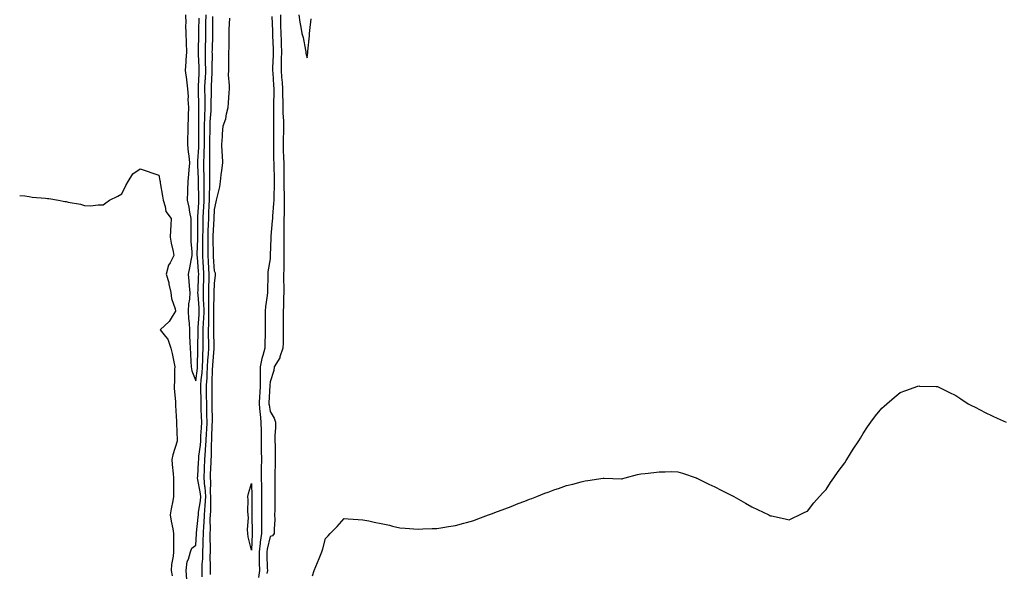
# Model space of a CAD drawing. Units: inches. Extents: x 886643 to 889283, y 7363898 to 7366538.
# Drawn here: x 886643 to 887174, y 7364531 to 7364829 of the extents above; entities that cross this region are included whole.
import ezdxf

# ---------------------------------------------------------------- set-up
doc = ezdxf.new("R2010")
doc.units = ezdxf.units.IN
doc.header["$MEASUREMENT"] = 0
doc.layers.add('Contour_88667363', color=7, linetype='Continuous', true_color=0xa516c6)

msp = doc.modelspace()

# ---------------------------------------------------------------- linework, layer by layer
at = {"layer": 'Contour_88667363'}
for points in [[(886732.48, 7364831.92, 3398), (886732.55, 7364827.42, 3398), (886732.53, 7364826.4, 3398), (886732.61, 7364821.92, 3398), (886732.77, 7364817.2, 3398), (886732.78, 7364816.65, 3398), (886732.95, 7364811.92, 3398), (886732.62, 7364807.35, 3398), (886732.63, 7364806.5, 3398), (886732.34, 7364801.92, 3398), (886732.94, 7364797.03, 3398), (886732.96, 7364796.83, 3398), (886733.55, 7364791.92, 3398), (886733.92, 7364787.79, 3398), (886733.79, 7364786.18, 3398), (886734.07, 7364781.92, 3398), (886733.92, 7364777.79, 3398), (886733.89, 7364776.08, 3398), (886733.75, 7364771.92, 3398), (886733.64, 7364767.51, 3398), (886733.61, 7364766.36, 3398), (886733.51, 7364761.92, 3398), (886733.84, 7364757.71, 3398), (886734.22, 7364755.75, 3398), (886734.6, 7364751.92, 3398), (886734.31, 7364748.18, 3398), (886734.01, 7364745.96, 3398), (886733.73, 7364741.92, 3398), (886733.57, 7364737.44, 3398), (886733.5, 7364736.47, 3398), (886733.35, 7364731.92, 3398), (886734.18, 7364728.05, 3398), (886734.68, 7364725.29, 3398), (886735.36, 7364721.92, 3398), (886735.33, 7364719.2, 3398), (886735.28, 7364714.69, 3398), (886735.24, 7364711.92, 3398), (886735.4, 7364709.27, 3398), (886735.8, 7364704.17, 3398), (886735.94, 7364701.92, 3398), (886735.41, 7364699.28, 3398), (886734.58, 7364695.39, 3398), (886733.9, 7364691.92, 3398), (886734.2, 7364688.07, 3398), (886734.51, 7364685.46, 3398), (886734.8, 7364681.92, 3398), (886734.61, 7364678.48, 3398), (886734.06, 7364675.91, 3398), (886733.9, 7364671.92, 3398), (886734.01, 7364667.88, 3398), (886734.46, 7364665.51, 3398), (886734.6, 7364661.92, 3398), (886734.69, 7364658.56, 3398), (886734.86, 7364655.11, 3398), (886734.95, 7364651.92, 3398), (886735.15, 7364649.02, 3398), (886735.27, 7364644.7, 3398), (886735.44, 7364641.92, 3398), (886735.82, 7364639.69, 3398), (886738.05, 7364634.32, 3398), (886738.88, 7364641.09, 3398), (886738.93, 7364641.92, 3398), (886738.97, 7364642.84, 3398), (886739.04, 7364650.93, 3398), (886739.09, 7364651.92, 3398), (886739.09, 7364652.96, 3398), (886739.21, 7364660.76, 3398), (886739.21, 7364661.92, 3398), (886739.26, 7364663.13, 3398), (886739.79, 7364670.18, 3398), (886739.85, 7364671.92, 3398), (886739.8, 7364673.67, 3398), (886739.2, 7364680.77, 3398), (886739.16, 7364681.92, 3398), (886739.19, 7364683.07, 3398), (886739.51, 7364690.46, 3398), (886739.55, 7364691.92, 3398), (886739.45, 7364693.32, 3398), (886738.86, 7364701.11, 3398), (886738.8, 7364701.92, 3398), (886738.8, 7364702.67, 3398), (886739.03, 7364710.94, 3398), (886739.04, 7364711.92, 3398), (886739.06, 7364712.93, 3398), (886739.03, 7364720.94, 3398), (886739.05, 7364721.92, 3398), (886739.1, 7364722.97, 3398), (886739.58, 7364730.39, 3398), (886739.65, 7364731.92, 3398), (886739.66, 7364733.53, 3398), (886739.48, 7364740.49, 3398), (886739.49, 7364741.92, 3398), (886739.47, 7364743.34, 3398), (886739.14, 7364750.83, 3398), (886739.13, 7364751.92, 3398), (886739.16, 7364753.03, 3398), (886739.64, 7364760.33, 3398), (886739.68, 7364761.92, 3398), (886739.68, 7364763.55, 3398), (886739.62, 7364770.35, 3398), (886739.61, 7364771.92, 3398), (886739.67, 7364773.54, 3398), (886739.63, 7364780.34, 3398), (886739.69, 7364781.92, 3398), (886739.68, 7364783.55, 3398), (886739.46, 7364790.51, 3398), (886739.45, 7364791.92, 3398), (886739.51, 7364793.38, 3398), (886739.75, 7364800.22, 3398), (886739.82, 7364801.92, 3398), (886739.8, 7364803.67, 3398), (886739.51, 7364810.46, 3398), (886739.48, 7364811.92, 3398), (886739.52, 7364813.39, 3398), (886739.65, 7364820.32, 3398), (886739.69, 7364821.92, 3398), (886739.71, 7364823.58, 3398), (886739.82, 7364830.15, 3398)], [(886733.22, 7364527.09, 3397), (886732.88, 7364531.92, 3397), (886733.3, 7364536.67, 3397), (886734.12, 7364537.99, 3397), (886735.12, 7364541.92, 3397), (886735.93, 7364544.04, 3397), (886738.05, 7364545.6, 3397), (886738.36, 7364551.61, 3397), (886738.36, 7364551.92, 3397), (886738.38, 7364552.25, 3397), (886739.32, 7364560.65, 3397), (886739.37, 7364561.92, 3397), (886739.49, 7364563.36, 3397), (886740.46, 7364569.51, 3397), (886740.63, 7364571.92, 3397), (886740.43, 7364574.3, 3397), (886739.09, 7364580.88, 3397), (886738.98, 7364581.92, 3397), (886739.03, 7364582.9, 3397), (886739.5, 7364590.47, 3397), (886739.57, 7364591.92, 3397), (886739.69, 7364593.56, 3397), (886740.47, 7364599.5, 3397), (886740.63, 7364601.92, 3397), (886740.77, 7364604.64, 3397), (886741.08, 7364608.89, 3397), (886741.23, 7364611.92, 3397), (886741.15, 7364615.02, 3397), (886740.96, 7364619.01, 3397), (886740.88, 7364621.92, 3397), (886740.85, 7364624.72, 3397), (886740.78, 7364629.19, 3397), (886740.75, 7364631.92, 3397), (886740.98, 7364634.85, 3397), (886741.43, 7364638.54, 3397), (886741.67, 7364641.92, 3397), (886741.83, 7364645.7, 3397), (886741.85, 7364648.12, 3397), (886742.03, 7364651.92, 3397), (886742.03, 7364655.9, 3397), (886742.06, 7364657.91, 3397), (886742.06, 7364661.92, 3397), (886742.22, 7364666.09, 3397), (886742.33, 7364667.64, 3397), (886742.48, 7364671.92, 3397), (886742.36, 7364676.23, 3397), (886742.23, 7364677.74, 3397), (886742.09, 7364681.92, 3397), (886742.22, 7364686.09, 3397), (886742.29, 7364687.68, 3397), (886742.41, 7364691.92, 3397), (886742.14, 7364696.01, 3397), (886741.99, 7364697.98, 3397), (886741.71, 7364701.92, 3397), (886741.74, 7364705.61, 3397), (886741.81, 7364708.16, 3397), (886741.83, 7364711.92, 3397), (886741.92, 7364715.79, 3397), (886741.91, 7364718.06, 3397), (886742.01, 7364721.92, 3397), (886742.2, 7364726.07, 3397), (886742.3, 7364727.67, 3397), (886742.49, 7364731.92, 3397), (886742.51, 7364736.38, 3397), (886742.48, 7364737.49, 3397), (886742.5, 7364741.92, 3397), (886742.45, 7364746.32, 3397), (886742.4, 7364747.57, 3397), (886742.35, 7364751.92, 3397), (886742.48, 7364756.35, 3397), (886742.55, 7364757.42, 3397), (886742.67, 7364761.92, 3397), (886742.67, 7364766.54, 3397), (886742.66, 7364767.31, 3397), (886742.66, 7364771.92, 3397), (886742.83, 7364776.7, 3397), (886742.83, 7364777.14, 3397), (886743.02, 7364781.92, 3397), (886742.98, 7364786.85, 3397), (886742.97, 7364787, 3397), (886742.94, 7364791.92, 3397), (886743.14, 7364796.83, 3397), (886743.15, 7364797.02, 3397), (886743.35, 7364801.92, 3397), (886743.27, 7364806.7, 3397), (886743.28, 7364807.15, 3397), (886743.2, 7364811.92, 3397), (886743.31, 7364816.66, 3397), (886743.33, 7364817.2, 3397), (886743.44, 7364821.92, 3397), (886743.49, 7364826.48, 3397), (886743.49, 7364827.36, 3397), (886743.54, 7364831.92, 3397)], [(886783.65, 7364831.92, 3396), (886783.77, 7364827.64, 3396), (886783.78, 7364826.19, 3396), (886783.89, 7364821.92, 3396), (886784.03, 7364817.9, 3396), (886784.08, 7364815.89, 3396), (886784.21, 7364811.92, 3396), (886784.11, 7364807.98, 3396), (886784.1, 7364805.87, 3396), (886784, 7364801.92, 3396), (886784.3, 7364798.17, 3396), (886784.56, 7364795.41, 3396), (886784.85, 7364791.92, 3396), (886784.84, 7364788.71, 3396), (886784.95, 7364785.02, 3396), (886784.94, 7364781.92, 3396), (886785.02, 7364778.89, 3396), (886785.28, 7364774.69, 3396), (886785.36, 7364771.92, 3396), (886785.3, 7364769.17, 3396), (886785.16, 7364764.81, 3396), (886785.1, 7364761.92, 3396), (886785.18, 7364759.05, 3396), (886785.35, 7364754.62, 3396), (886785.43, 7364751.92, 3396), (886785.47, 7364749.34, 3396), (886785.54, 7364744.43, 3396), (886785.58, 7364741.92, 3396), (886785.58, 7364739.45, 3396), (886785.72, 7364734.25, 3396), (886785.72, 7364731.92, 3396), (886785.61, 7364729.48, 3396), (886785.62, 7364724.35, 3396), (886785.51, 7364721.92, 3396), (886785.43, 7364719.3, 3396), (886785.52, 7364714.45, 3396), (886785.44, 7364711.92, 3396), (886785.42, 7364709.29, 3396), (886785.54, 7364704.43, 3396), (886785.52, 7364701.92, 3396), (886785.43, 7364699.3, 3396), (886785.49, 7364694.48, 3396), (886785.39, 7364691.92, 3396), (886785.39, 7364689.26, 3396), (886785.51, 7364684.46, 3396), (886785.51, 7364681.92, 3396), (886785.35, 7364679.22, 3396), (886785.33, 7364674.64, 3396), (886785.14, 7364671.92, 3396), (886785.14, 7364669.01, 3396), (886785.2, 7364664.77, 3396), (886785.2, 7364661.92, 3396), (886785.1, 7364658.97, 3396), (886785.06, 7364654.91, 3396), (886784.95, 7364651.92, 3396), (886783.4, 7364647.27, 3396), (886783.32, 7364646.65, 3396), (886780.28, 7364641.92, 3396), (886780.01, 7364639.96, 3396), (886778.05, 7364633.78, 3396), (886777.92, 7364632.05, 3396), (886777.92, 7364631.92, 3396), (886777.91, 7364631.78, 3396), (886777.48, 7364622.49, 3396), (886777.45, 7364621.92, 3396), (886777.5, 7364621.37, 3396), (886778.05, 7364617.66, 3396), (886780.35, 7364614.22, 3396), (886780.91, 7364611.92, 3396), (886780.92, 7364609.05, 3396), (886780.69, 7364604.56, 3396), (886780.7, 7364601.92, 3396), (886780.75, 7364599.22, 3396), (886780.77, 7364594.64, 3396), (886780.82, 7364591.92, 3396), (886780.84, 7364589.13, 3396), (886780.65, 7364584.52, 3396), (886780.68, 7364581.92, 3396), (886780.72, 7364579.25, 3396), (886780.61, 7364574.48, 3396), (886780.65, 7364571.92, 3396), (886780.59, 7364569.38, 3396), (886780.59, 7364564.46, 3396), (886780.53, 7364561.92, 3396), (886780.55, 7364559.42, 3396), (886780.27, 7364554.14, 3396), (886780.28, 7364551.92, 3396), (886779.39, 7364550.58, 3396), (886778.05, 7364550.29, 3396), (886776.5, 7364543.47, 3396), (886776.32, 7364541.92, 3396), (886776.35, 7364540.22, 3396), (886776.57, 7364533.4, 3396), (886776.6, 7364531.92, 3396), (886776.4, 7364530.27, 3396)], [(886793.59, 7364831.92, 3397), (886794.12, 7364827.99, 3397), (886794.66, 7364825.31, 3397), (886795.17, 7364821.92, 3397), (886795.87, 7364819.74, 3397), (886797.13, 7364812.84, 3397), (886797.36, 7364811.92, 3397), (886797.41, 7364811.28, 3397), (886798.05, 7364808.7, 3397), (886798.43, 7364811.54, 3397), (886798.46, 7364811.92, 3397), (886798.5, 7364812.37, 3397), (886799.32, 7364820.65, 3397), (886799.42, 7364821.92, 3397), (886799.53, 7364823.4, 3397), (886800.16, 7364829.81, 3397)], [(886741.42, 7364528.55, 3396), (886741.39, 7364531.92, 3396), (886741.5, 7364535.37, 3396), (886741.75, 7364538.22, 3396), (886741.85, 7364541.92, 3396), (886741.92, 7364545.79, 3396), (886742.03, 7364547.94, 3396), (886742.1, 7364551.92, 3396), (886742.29, 7364556.16, 3396), (886742.45, 7364557.52, 3396), (886742.62, 7364561.92, 3396), (886743.05, 7364566.92, 3396), (886743.41, 7364571.92, 3396), (886742.99, 7364576.86, 3396), (886742.96, 7364577.01, 3396), (886742.44, 7364581.92, 3396), (886742.68, 7364586.55, 3396), (886742.73, 7364587.24, 3396), (886742.96, 7364591.92, 3396), (886743.32, 7364596.65, 3396), (886743.32, 7364597.19, 3396), (886743.63, 7364601.92, 3396), (886743.85, 7364606.12, 3396), (886743.9, 7364607.77, 3396), (886744.1, 7364611.92, 3396), (886743.99, 7364615.98, 3396), (886743.98, 7364617.85, 3396), (886743.87, 7364621.92, 3396), (886743.82, 7364626.15, 3396), (886743.81, 7364627.68, 3396), (886743.76, 7364631.92, 3396), (886744.07, 7364635.9, 3396), (886744.12, 7364637.99, 3396), (886744.4, 7364641.92, 3396), (886744.55, 7364645.42, 3396), (886744.82, 7364648.69, 3396), (886744.97, 7364651.92, 3396), (886744.97, 7364655, 3396), (886744.91, 7364658.78, 3396), (886744.91, 7364661.92, 3396), (886745.02, 7364664.95, 3396), (886745.01, 7364668.88, 3396), (886745.12, 7364671.92, 3396), (886745.03, 7364674.94, 3396), (886745.12, 7364678.99, 3396), (886745.03, 7364681.92, 3396), (886745.12, 7364684.85, 3396), (886745.19, 7364689.06, 3396), (886745.28, 7364691.92, 3396), (886745.08, 7364694.89, 3396), (886744.85, 7364698.72, 3396), (886744.63, 7364701.92, 3396), (886744.65, 7364705.32, 3396), (886744.61, 7364708.48, 3396), (886744.63, 7364711.92, 3396), (886744.71, 7364715.26, 3396), (886744.89, 7364718.76, 3396), (886744.97, 7364721.92, 3396), (886745.1, 7364724.87, 3396), (886745.21, 7364729.08, 3396), (886745.34, 7364731.92, 3396), (886745.34, 7364734.63, 3396), (886745.5, 7364739.37, 3396), (886745.51, 7364741.92, 3396), (886745.49, 7364744.48, 3396), (886745.6, 7364749.47, 3396), (886745.58, 7364751.92, 3396), (886745.65, 7364754.32, 3396), (886745.6, 7364759.47, 3396), (886745.66, 7364761.92, 3396), (886745.66, 7364764.31, 3396), (886745.7, 7364769.57, 3396), (886745.7, 7364771.92, 3396), (886745.78, 7364774.19, 3396), (886746.27, 7364780.14, 3396), (886746.34, 7364781.92, 3396), (886746.33, 7364783.64, 3396), (886746.43, 7364790.3, 3396), (886746.42, 7364791.92, 3396), (886746.48, 7364793.49, 3396), (886746.82, 7364800.69, 3396), (886746.87, 7364801.92, 3396), (886746.85, 7364803.12, 3396), (886746.94, 7364810.81, 3396), (886746.92, 7364811.92, 3396), (886746.95, 7364813.02, 3396), (886747.17, 7364821.04, 3396), (886747.19, 7364821.92, 3396), (886747.2, 7364822.77, 3396), (886747.23, 7364831.1, 3396)], [(886745.88, 7364529.75, 3395), (886745.86, 7364531.92, 3395), (886745.93, 7364534.04, 3395), (886745.78, 7364539.65, 3395), (886745.85, 7364541.92, 3395), (886745.89, 7364544.08, 3395), (886745.8, 7364549.67, 3395), (886745.84, 7364551.92, 3395), (886745.93, 7364554.04, 3395), (886745.78, 7364559.65, 3395), (886745.87, 7364561.92, 3395), (886746.04, 7364563.93, 3395), (886746.04, 7364569.91, 3395), (886746.18, 7364571.92, 3395), (886746.01, 7364573.96, 3395), (886746.11, 7364579.98, 3395), (886745.91, 7364581.92, 3395), (886746.01, 7364583.96, 3395), (886746.27, 7364590.14, 3395), (886746.36, 7364591.92, 3395), (886746.48, 7364593.49, 3395), (886746.53, 7364600.4, 3395), (886746.63, 7364601.92, 3395), (886746.7, 7364603.27, 3395), (886746.91, 7364610.78, 3395), (886746.97, 7364611.92, 3395), (886746.94, 7364613.03, 3395), (886746.88, 7364620.75, 3395), (886746.85, 7364621.92, 3395), (886746.83, 7364623.14, 3395), (886746.78, 7364630.65, 3395), (886746.77, 7364631.92, 3395), (886746.86, 7364633.11, 3395), (886747.06, 7364640.93, 3395), (886747.13, 7364641.92, 3395), (886747.17, 7364642.8, 3395), (886747.91, 7364651.78, 3395), (886747.91, 7364651.92, 3395), (886747.91, 7364652.06, 3395), (886747.76, 7364661.63, 3395), (886747.76, 7364661.92, 3395), (886747.77, 7364662.2, 3395), (886747.74, 7364671.61, 3395), (886747.75, 7364671.92, 3395), (886747.75, 7364672.22, 3395), (886747.96, 7364681.83, 3395), (886747.96, 7364681.92, 3395), (886747.96, 7364682.01, 3395), (886748.05, 7364686.77, 3395), (886748.58, 7364691.39, 3395), (886748.62, 7364691.92, 3395), (886748.57, 7364692.44, 3395), (886748.05, 7364693.5, 3395), (886747.58, 7364701.45, 3395), (886747.54, 7364701.92, 3395), (886747.55, 7364702.42, 3395), (886747.42, 7364711.29, 3395), (886747.42, 7364711.92, 3395), (886747.43, 7364712.54, 3395), (886747.92, 7364721.79, 3395), (886747.92, 7364721.92, 3395), (886747.93, 7364722.04, 3395), (886748.05, 7364726.78, 3395), (886749.05, 7364730.92, 3395), (886749.23, 7364731.92, 3395), (886749.44, 7364733.31, 3395), (886750.92, 7364739.05, 3395), (886751.27, 7364741.92, 3395), (886751.72, 7364745.59, 3395), (886752.07, 7364747.9, 3395), (886752.53, 7364751.92, 3395), (886752.35, 7364756.22, 3395), (886752.27, 7364757.7, 3395), (886752.09, 7364761.92, 3395), (886752.41, 7364766.28, 3395), (886752.47, 7364767.5, 3395), (886752.81, 7364771.92, 3395), (886754.18, 7364775.79, 3395), (886754.55, 7364778.42, 3395), (886755.45, 7364781.92, 3395), (886755.62, 7364784.35, 3395), (886755.98, 7364789.85, 3395), (886756.12, 7364791.92, 3395), (886756.21, 7364793.76, 3395), (886755.7, 7364799.57, 3395), (886755.79, 7364801.92, 3395), (886755.83, 7364804.14, 3395), (886755.82, 7364809.69, 3395), (886755.86, 7364811.92, 3395), (886755.94, 7364814.03, 3395), (886755.92, 7364819.79, 3395), (886755.99, 7364821.92, 3395), (886756.04, 7364823.93, 3395), (886756.28, 7364830.15, 3395)], [(886778.95, 7364831.02, 3395), (886779.34, 7364823.21, 3395), (886779.38, 7364821.92, 3395), (886779.43, 7364820.54, 3395), (886779.76, 7364813.63, 3395), (886779.82, 7364811.92, 3395), (886779.77, 7364810.2, 3395), (886779.44, 7364803.31, 3395), (886779.41, 7364801.92, 3395), (886779.53, 7364800.44, 3395), (886780, 7364793.87, 3395), (886780.17, 7364791.92, 3395), (886780.16, 7364789.81, 3395), (886779.95, 7364783.82, 3395), (886779.94, 7364781.92, 3395), (886780, 7364779.97, 3395), (886779.94, 7364773.81, 3395), (886779.99, 7364771.92, 3395), (886779.95, 7364770.02, 3395), (886779.89, 7364763.76, 3395), (886779.85, 7364761.92, 3395), (886779.91, 7364760.06, 3395), (886780, 7364753.87, 3395), (886780.05, 7364751.92, 3395), (886780.09, 7364749.88, 3395), (886780.19, 7364744.06, 3395), (886780.22, 7364741.92, 3395), (886780.22, 7364739.75, 3395), (886780.07, 7364733.94, 3395), (886780.07, 7364731.92, 3395), (886779.99, 7364729.98, 3395), (886779.37, 7364723.24, 3395), (886779.31, 7364721.92, 3395), (886779.27, 7364720.7, 3395), (886778.57, 7364712.44, 3395), (886778.56, 7364711.92, 3395), (886778.55, 7364711.42, 3395), (886778.2, 7364702.07, 3395), (886778.2, 7364701.92, 3395), (886778.19, 7364701.78, 3395), (886778.05, 7364700.1, 3395), (886776.9, 7364693.07, 3395), (886776.87, 7364691.92, 3395), (886776.87, 7364690.74, 3395), (886776.66, 7364683.31, 3395), (886776.66, 7364681.92, 3395), (886776.51, 7364680.38, 3395), (886775.55, 7364674.42, 3395), (886775.35, 7364671.92, 3395), (886775.46, 7364669.33, 3395), (886775.4, 7364664.57, 3395), (886775.5, 7364661.92, 3395), (886775.46, 7364659.33, 3395), (886775.21, 7364654.76, 3395), (886775.17, 7364651.92, 3395), (886774.2, 7364648.07, 3395), (886773.55, 7364646.42, 3395), (886772.78, 7364641.92, 3395), (886772.74, 7364637.23, 3395), (886772.77, 7364636.64, 3395), (886772.73, 7364631.92, 3395), (886772.5, 7364627.47, 3395), (886772.43, 7364626.3, 3395), (886772.2, 7364621.92, 3395), (886772.63, 7364617.34, 3395), (886772.67, 7364616.54, 3395), (886773.15, 7364611.92, 3395), (886773.2, 7364607.07, 3395), (886773.2, 7364606.77, 3395), (886773.24, 7364601.92, 3395), (886773.32, 7364597.19, 3395), (886773.32, 7364596.65, 3395), (886773.38, 7364591.92, 3395), (886773.35, 7364587.22, 3395), (886773.34, 7364586.63, 3395), (886773.3, 7364581.92, 3395), (886773.36, 7364577.23, 3395), (886773.36, 7364576.61, 3395), (886773.41, 7364571.92, 3395), (886773.41, 7364567.28, 3395), (886773.41, 7364566.56, 3395), (886773.42, 7364561.92, 3395), (886773.43, 7364557.3, 3395), (886773.42, 7364556.55, 3395), (886773.42, 7364551.92, 3395), (886772.74, 7364547.23, 3395), (886772.72, 7364546.59, 3395), (886772.17, 7364541.92, 3395), (886772.25, 7364537.72, 3395), (886772.25, 7364536.12, 3395), (886772.33, 7364531.92, 3395), (886771.88, 7364528.09, 3395)], [(886643, 7364734.3, 3397), (886645.77, 7364734.2, 3397), (886648.05, 7364733.89, 3397), (886649.66, 7364733.53, 3397), (886656.97, 7364733, 3397), (886658.05, 7364732.82, 3397), (886658.8, 7364732.67, 3397), (886663.88, 7364731.92, 3397), (886667.28, 7364731.15, 3397), (886668.05, 7364731.1, 3397), (886669.17, 7364730.8, 3397), (886675.88, 7364729.75, 3397), (886678.05, 7364728.93, 3397), (886681.13, 7364728.84, 3397), (886685.41, 7364729.28, 3397), (886688.05, 7364729.25, 3397), (886689.54, 7364730.43, 3397), (886691.47, 7364731.92, 3397), (886695.91, 7364734.06, 3397), (886698.05, 7364735.27, 3397), (886700.22, 7364739.75, 3397), (886701.48, 7364741.92, 3397), (886703.95, 7364746.02, 3397), (886708.05, 7364748.73, 3397), (886712.9, 7364747.07, 3397), (886713.12, 7364746.99, 3397), (886718.05, 7364745.35, 3397), (886718.65, 7364742.52, 3397), (886718.7, 7364741.92, 3397), (886718.78, 7364741.19, 3397), (886720.12, 7364733.99, 3397), (886720.31, 7364731.92, 3397), (886721.56, 7364728.41, 3397), (886721.91, 7364725.78, 3397), (886724.7, 7364721.92, 3397), (886724.56, 7364718.43, 3397), (886724.37, 7364715.6, 3397), (886724.22, 7364711.92, 3397), (886724.72, 7364708.59, 3397), (886725.81, 7364704.16, 3397), (886726.21, 7364701.92, 3397), (886724.18, 7364698.05, 3397), (886723.26, 7364696.71, 3397), (886722.06, 7364691.92, 3397), (886723.45, 7364687.32, 3397), (886723.54, 7364686.43, 3397), (886724.53, 7364681.92, 3397), (886724.9, 7364678.77, 3397), (886726.88, 7364673.09, 3397), (886727.09, 7364671.92, 3397), (886725.22, 7364669.09, 3397), (886723.63, 7364666.34, 3397), (886718.87, 7364661.92, 3397), (886721.71, 7364658.26, 3397), (886722.96, 7364656.83, 3397), (886724.53, 7364651.92, 3397), (886725.17, 7364649.04, 3397), (886726.29, 7364643.68, 3397), (886726.68, 7364641.92, 3397), (886726.6, 7364640.47, 3397), (886726.45, 7364633.52, 3397), (886726.36, 7364631.92, 3397), (886726.42, 7364630.29, 3397), (886727.01, 7364622.96, 3397), (886727.05, 7364621.92, 3397), (886727.13, 7364621, 3397), (886727.55, 7364612.42, 3397), (886727.59, 7364611.92, 3397), (886727.58, 7364611.45, 3397), (886727.96, 7364602.01, 3397), (886727.96, 7364601.92, 3397), (886727.93, 7364601.8, 3397), (886725.63, 7364594.34, 3397), (886725.09, 7364591.92, 3397), (886725.32, 7364589.19, 3397), (886725.83, 7364584.14, 3397), (886726.03, 7364581.92, 3397), (886726.03, 7364579.9, 3397), (886726.04, 7364573.93, 3397), (886726.04, 7364571.92, 3397), (886725.65, 7364569.52, 3397), (886724.72, 7364565.25, 3397), (886724.24, 7364561.92, 3397), (886724.65, 7364558.52, 3397), (886725.58, 7364554.39, 3397), (886725.94, 7364551.92, 3397), (886726, 7364549.87, 3397), (886725.96, 7364544.01, 3397), (886726.02, 7364541.92, 3397), (886725.78, 7364539.65, 3397), (886724.91, 7364535.06, 3397), (886724.64, 7364531.92, 3397), (886725.21, 7364529.08, 3397)], [(886800.96, 7364529.01, 3396), (886801.86, 7364531.92, 3396), (886803.72, 7364536.25, 3396), (886804.53, 7364538.4, 3396), (886805.92, 7364541.92, 3396), (886806.46, 7364543.51, 3396), (886808.05, 7364549.18, 3396), (886809.37, 7364550.6, 3396), (886810.55, 7364551.92, 3396), (886814.27, 7364555.7, 3396), (886818.05, 7364559.92, 3396), (886820.11, 7364559.86, 3396), (886825.55, 7364559.42, 3396), (886828.05, 7364559.33, 3396), (886831.31, 7364558.66, 3396), (886834.16, 7364558.03, 3396), (886838.05, 7364557.33, 3396), (886842.45, 7364556.32, 3396), (886844.05, 7364555.92, 3396), (886848.05, 7364555, 3396), (886850.91, 7364554.78, 3396), (886855.55, 7364554.42, 3396), (886858.05, 7364554.21, 3396), (886860.46, 7364554.33, 3396), (886865.47, 7364554.5, 3396), (886868.05, 7364554.62, 3396), (886871.28, 7364555.15, 3396), (886874.34, 7364555.63, 3396), (886878.05, 7364556.22, 3396), (886882.56, 7364557.41, 3396), (886883.95, 7364557.82, 3396), (886888.05, 7364558.96, 3396), (886890.21, 7364559.76, 3396), (886895.86, 7364561.92, 3396), (886897.47, 7364562.5, 3396), (886898.05, 7364562.72, 3396), (886899.34, 7364563.21, 3396), (886904.74, 7364565.23, 3396), (886908.05, 7364566.47, 3396), (886911.96, 7364568.01, 3396), (886915.48, 7364569.35, 3396), (886918.05, 7364570.33, 3396), (886919.2, 7364570.77, 3396), (886922.05, 7364571.92, 3396), (886926.38, 7364573.59, 3396), (886928.05, 7364574.25, 3396), (886931.7, 7364575.57, 3396), (886933.71, 7364576.26, 3396), (886938.05, 7364577.81, 3396), (886941.38, 7364578.59, 3396), (886945.86, 7364579.73, 3396), (886948.05, 7364580.28, 3396), (886949.52, 7364580.45, 3396), (886957.83, 7364581.7, 3396), (886958.05, 7364581.72, 3396), (886958.25, 7364581.72, 3396), (886967.58, 7364581.45, 3396), (886968.05, 7364581.43, 3396), (886968.44, 7364581.53, 3396), (886969.66, 7364581.92, 3396), (886976.29, 7364583.68, 3396), (886978.05, 7364584.02, 3396), (886980.37, 7364584.24, 3396), (886985.08, 7364584.89, 3396), (886988.05, 7364585.15, 3396), (886991.28, 7364585.15, 3396), (886994.67, 7364585.3, 3396), (886998.05, 7364585.25, 3396), (887000.5, 7364584.37, 3396), (887007.85, 7364581.92, 3396), (887007.99, 7364581.86, 3396), (887008.05, 7364581.84, 3396), (887008.21, 7364581.76, 3396), (887014.73, 7364578.6, 3396), (887018.05, 7364577, 3396), (887021.44, 7364575.31, 3396), (887027.89, 7364572.08, 3396), (887028.05, 7364572, 3396), (887028.11, 7364571.98, 3396), (887028.23, 7364571.92, 3396), (887034.46, 7364568.33, 3396), (887038.05, 7364566.2, 3396), (887041.01, 7364564.88, 3396), (887047.18, 7364561.92, 3396), (887047.76, 7364561.63, 3396), (887048.05, 7364561.5, 3396), (887048.58, 7364561.39, 3396), (887055.93, 7364559.8, 3396), (887058.05, 7364559.29, 3396), (887059.86, 7364560.11, 3396), (887063.61, 7364561.92, 3396), (887066.6, 7364563.37, 3396), (887068.05, 7364564, 3396), (887071.47, 7364568.5, 3396), (887074.44, 7364571.92, 3396), (887076.18, 7364573.79, 3396), (887078.05, 7364575.66, 3396), (887080.47, 7364579.5, 3396), (887082.21, 7364581.92, 3396), (887084.61, 7364585.36, 3396), (887088.05, 7364590.06, 3396), (887088.76, 7364591.21, 3396), (887089.21, 7364591.92, 3396), (887091.24, 7364595.11, 3396), (887092.64, 7364597.33, 3396), (887095.63, 7364601.92, 3396), (887096.55, 7364603.42, 3396), (887098.05, 7364605.84, 3396), (887100.44, 7364609.53, 3396), (887102.13, 7364611.92, 3396), (887104.61, 7364615.36, 3396), (887108.05, 7364619.6, 3396), (887109.29, 7364620.68, 3396), (887110.81, 7364621.92, 3396), (887114.74, 7364625.23, 3396), (887118.05, 7364628.05, 3396), (887120.96, 7364629.01, 3396), (887127.47, 7364631.34, 3396), (887128.05, 7364631.54, 3396), (887128.46, 7364631.51, 3396), (887137.36, 7364631.23, 3396), (887138.05, 7364631.17, 3396), (887139.5, 7364630.47, 3396), (887144.29, 7364628.16, 3396), (887148.05, 7364626.34, 3396), (887150.67, 7364624.54, 3396), (887154.68, 7364621.92, 3396), (887156.9, 7364620.78, 3396), (887158.05, 7364620.21, 3396), (887161.51, 7364618.46, 3396), (887163.53, 7364617.4, 3396), (887168.05, 7364615.14, 3396), (887170.24, 7364614.11, 3396), (887175.25, 7364611.92, 3396)]]:
    msp.add_polyline3d(points, dxfattribs=at)
msp.add_polyline3d([(886768.05, 7364542.93, 3394), (886766.17, 7364550.05, 3394), (886766.1, 7364551.92, 3394), (886765.9, 7364554.07, 3394), (886766.45, 7364560.32, 3394), (886766.23, 7364561.92, 3394), (886766.11, 7364563.86, 3394), (886766.26, 7364570.13, 3394), (886766.12, 7364571.92, 3394), (886766.5, 7364573.47, 3394), (886768.05, 7364578.83, 3394), (886768.24, 7364572.11, 3394), (886768.24, 7364571.92, 3394), (886768.24, 7364571.73, 3394), (886768.27, 7364562.14, 3394), (886768.27, 7364561.7, 3394), (886768.39, 7364552.26, 3394), (886768.39, 7364551.92, 3394), (886768.35, 7364551.62, 3394)], close=True, dxfattribs=at)

doc.saveas('drawing.dxf')
